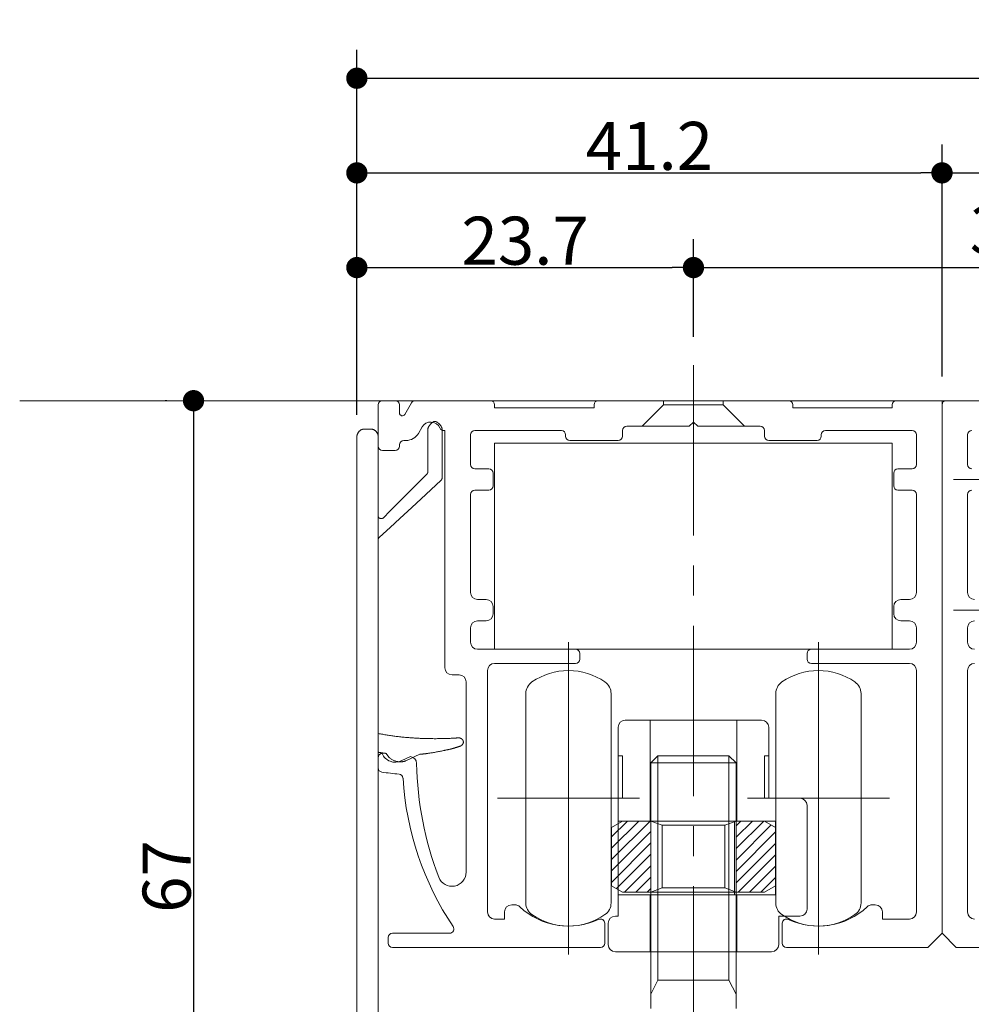
# Model space of a CAD drawing. Units: millimetres. Extents: x -3206 to 5888, y -2284 to 2327.
# Drawn here: x 1469 to 1972, y 397 to 917 of the extents above; entities that cross this region are included whole.
import ezdxf

# ---------------------------------------------------------------- set-up
doc = ezdxf.new("R2010")
doc.units = ezdxf.units.MM
doc.header["$LTSCALE"] = 15
doc.header["$PDMODE"] = 1
doc.header["$PDSIZE"] = -2
doc.linetypes.add('ラインタイプ-4', pattern=[9.172222, 5.997222, -1.058333, 1.058333, -1.058333])
for name, color, linetype, lineweight in [('2寸法-1', 7, 'Continuous', 15), ('2寸法-2', 7, 'Continuous', 15), ('3一般', 7, 'Continuous', 15)]:
    doc.layers.add(name, color=color, linetype=linetype, lineweight=lineweight)
doc.styles.add('MS PGothic', font='txt', dxfattribs={"bigfont": 'MS PGothic'})
doc.dimstyles.new('SANWA-1', dxfattribs={"dimtxt": 25.369683, "dimasz": 11.255127, "dimexe": 15, "dimexo": 15, "dimgap": 1.5, "dimtad": 1, "dimdec": 8, "dimdsep": 46, "dimtxsty": 'MS PGothic', "dimblk": 'DOT', "dimblk1": 'DOT', "dimblk2": 'DOT', "dimcen": 0, "dimazin": 0, "dimtfac": 0.8, "dimtdec": 8, "dimtix": 1, "dimtmove": 0, "dimatfit": 0, "dimldrblk": 'DOT', "dimfxl": 1, "dimfrac": 2, "dimtolj": 1, "dimarcsym": 0})
pattern_1 = [(45, (0, 0), (6, -9e-16), [])]

# ---------------------------------------------------------------- blocks, each defined once
blk = doc.blocks.new('グループ-42')
at = {"layer": '3一般', "color": 7, "linetype": 'ラインタイプ-4', "lineweight": 5}
blk.add_line((1824.88, 734.7), (1824.88, -144), dxfattribs=at)
blk = doc.blocks.new('グループ-46')
at = {"layer": '3一般', "color": 7, "linetype": 'Continuous', "lineweight": 5}
for p, q in [((1719.88, 584.7), (1719.88, 693.45)), ((1719.88, 693.45), (1929.88, 693.45)), ((1929.88, 693.45), (1929.88, 584.7)), ((1982.38, 693.45), (2192.38, 693.45)), ((1982.38, 584.7), (1982.38, 693.45)), ((2192.38, 693.45), (2192.38, 584.7)), ((1929.88, 584.7), (1719.88, 584.7)), ((2192.38, 584.7), (1982.38, 584.7)), ((2021.38, 430.97), (2021.38, 580.97)), ((2153.38, 430.97), (2153.38, 580.97)), ((1998.88, 565.97), (1998.88, 445.97)), ((2043.88, 445.97), (2043.88, 565.97)), ((2130.88, 565.97), (2130.88, 445.97)), ((2175.88, 445.97), (2175.88, 565.97)), ((1991.38, 505.97), (2051.38, 505.97)), ((2123.38, 505.97), (2183.38, 505.97))]:
    blk.add_line(p, q, dxfattribs=at)
for centre, start, end in [((2021.38, 535.97), 53.1301, 126.8699), ((2153.38, 535.97), 53.1301, 126.8699), ((2021.38, 475.97), 233.1301, 306.8699), ((2153.38, 475.97), 233.1301, 306.8699)]:
    blk.add_arc(centre, 37.5, start, end, dxfattribs=at)
blk = doc.blocks.new('グループ-47')
at = {"layer": '3一般', "color": 7, "linetype": 'Continuous', "lineweight": 5}
for p, q in [((1956.13, 713.7), (1956.13, 468.72)), ((1958.38, 715.95), (1980.13, 715.95)), ((1969.63, 697.95), (1969.63, 682.2)), ((1962.13, 674.33), (1989.13, 674.33)), ((1969.63, 666.45), (1969.63, 614.7)), ((1989.13, 605.33), (1962.13, 605.33)), ((1969.63, 595.95), (1969.63, 588.45)), ((1969.63, 573.45), (1969.63, 445.97)), ((1956.13, 434.7), (1956.13, 468.72)), ((1963.63, 427.2), (1956.13, 434.7)), ((2038.25, 427.2), (1963.63, 427.2))]:
    blk.add_line(p, q, dxfattribs=at)
for centre, radius, start, end in [((1958.38, 713.7), 2.25, 90, 180), ((1971.88, 697.95), 2.25, 90, 180), ((1971.88, 682.2), 2.25, 180, 270), ((1971.88, 666.45), 2.25, 90, 180), ((1973.38, 614.7), 3.75, 180, 270), ((1973.38, 595.95), 3.75, 90, 180), ((1973.38, 588.45), 3.75, 180, 270), ((1973.38, 573.45), 3.75, 90, 180), ((1973.38, 445.97), 3.75, 180, 270)]:
    blk.add_arc(centre, radius, start, end, dxfattribs=at)
at = {"layer": '3一般', "color": 7}
blk.add_blockref('グループ-46', (0, 0), dxfattribs=at)
blk = doc.blocks.new('グループ-48')
at = {"layer": '3一般', "color": 7, "linetype": 'Continuous', "lineweight": 5}
for p, q in [((1658.38, 713.7), (1658.38, 691.95)), ((1667.38, 715.95), (1660.63, 715.95)), ((1669.63, 709.47), (1669.63, 713.7)), ((1675.95, 714.83), (1672.43, 708.72)), ((1717.63, 715.95), (1677.9, 715.95)), ((1719.88, 712.2), (1719.88, 713.7)), ((1772.38, 713.7), (1772.38, 712.2)), ((1875.13, 715.95), (1774.63, 715.95)), ((1797.88, 702.45), (1809.13, 713.7)), ((1809.13, 713.7), (1809.13, 715.95)), ((1809.13, 713.7), (1840.63, 713.7)), ((1840.63, 713.7), (1840.63, 715.95)), ((1851.88, 702.45), (1840.63, 713.7)), ((1877.38, 712.2), (1877.38, 713.7)), ((1929.88, 713.7), (1929.88, 712.2)), ((1956.13, 715.95), (1932.13, 715.95)), ((1956.13, 434.7), (1956.13, 715.95)), ((1772.38, 712.2), (1719.88, 712.2)), ((1929.88, 712.2), (1877.38, 712.2)), ((1679.63, 698.7), (1681.58, 702.08)), ((1789.63, 702.45), (1822.63, 702.45)), ((1822.63, 702.45), (1824.88, 704.7)), ((1824.88, 704.7), (1827.13, 702.45)), ((1827.13, 702.45), (1860.13, 702.45)), ((1693, 700.2), (1693.63, 700.2)), ((1693.63, 700.2), (1693.63, 574.95)), ((1707.13, 682.2), (1707.13, 697.95)), ((1709.38, 700.2), (1755.13, 700.2)), ((1757.38, 697.95), (1757.38, 697.2)), ((1787.38, 697.2), (1787.38, 700.2)), ((1862.38, 700.2), (1862.38, 697.2)), ((1892.38, 697.2), (1892.38, 697.95)), ((1894.63, 700.2), (1940.38, 700.2)), ((1942.63, 697.95), (1942.63, 682.2)), ((1669.63, 691.95), (1669.63, 692.7)), ((1671.88, 694.95), (1673.14, 694.95)), ((1759.63, 694.95), (1785.13, 694.95)), ((1864.63, 694.95), (1890.13, 694.95)), ((1660.63, 689.7), (1667.38, 689.7)), ((1716.88, 679.95), (1709.38, 679.95)), ((1719.13, 670.95), (1719.13, 677.7)), ((1930.63, 677.7), (1930.63, 670.95)), ((1940.38, 679.95), (1932.88, 679.95)), ((1707.13, 614.7), (1707.13, 666.45)), ((1709.38, 668.7), (1716.88, 668.7)), ((1932.88, 668.7), (1940.38, 668.7)), ((1942.63, 666.45), (1942.63, 614.7)), ((1715.38, 610.95), (1710.88, 610.95)), ((1938.88, 610.95), (1934.38, 610.95)), ((1719.13, 603.45), (1719.13, 607.2)), ((1930.63, 607.2), (1930.63, 603.45)), ((1710.88, 599.7), (1715.38, 599.7)), ((1934.38, 599.7), (1938.88, 599.7)), ((1707.13, 588.45), (1707.13, 595.95)), ((1942.63, 595.95), (1942.63, 588.45)), ((1762.63, 584.7), (1710.88, 584.7)), ((1764.88, 579.45), (1764.88, 582.45)), ((1884.88, 582.45), (1884.88, 579.45)), ((1938.88, 584.7), (1887.13, 584.7)), ((1719.88, 577.2), (1762.63, 577.2)), ((1887.13, 577.2), (1938.88, 577.2)), ((1716.13, 445.95), (1716.13, 573.45)), ((1942.63, 573.45), (1942.63, 445.95)), ((1697.38, 571.2), (1701.13, 571.2)), ((1704.88, 567.45), (1704.88, 467.02)), ((1658.38, 527.39), (1658.38, 522.02)), ((1675.53, 528.03), (1670.55, 525.7)), ((1730.59, 449.7), (1728.88, 449.7)), ((1920.88, 449.7), (1919.17, 449.7)), ((1725.13, 442.2), (1719.88, 442.2)), ((1725.13, 445.95), (1725.13, 442.2)), ((1924.63, 442.2), (1924.63, 445.95)), ((1938.88, 442.2), (1924.63, 442.2)), ((1778, 429.45), (1778, 439.98)), ((1871.75, 439.98), (1871.75, 429.45)), ((1663.63, 432.45), (1663.63, 429.45)), ((1696.1, 434.7), (1665.88, 434.7)), ((1948.63, 427.2), (1956.13, 434.7)), ((1665.88, 427.2), (1775.75, 427.2)), ((1874, 427.2), (1948.63, 427.2))]:
    blk.add_line(p, q, dxfattribs=at)
for centre, radius, start, end in [((1660.63, 713.7), 2.25, 90, 180), ((1667.38, 713.7), 2.25, 0, 90), ((1677.9, 713.7), 2.25, 90, 150), ((1717.63, 713.7), 2.25, 0, 90), ((1774.63, 713.7), 2.25, 90, 180), ((1875.13, 713.7), 2.25, 0, 90), ((1932.13, 713.7), 2.25, 90, 180), ((1671.13, 709.47), 1.5, 180, 330), ((1686.13, 699.45), 5.25, 23.5782, 150), ((1789.63, 700.2), 2.25, 90, 180), ((1860.13, 700.2), 2.25, 0, 90), ((1673.14, 702.45), 7.5, 270, 330), ((1693, 702.45), 2.25, 203.5782, 270), ((1709.38, 697.95), 2.25, 90, 180), ((1755.13, 697.95), 2.25, 0, 90), ((1759.63, 697.2), 2.25, 180, 270), ((1785.13, 697.2), 2.25, 270, 0), ((1864.63, 697.2), 2.25, 180, 270), ((1890.13, 697.2), 2.25, 270, 0), ((1894.63, 697.95), 2.25, 90, 180), ((1940.38, 697.95), 2.25, 0, 90), ((1660.63, 691.95), 2.25, 180, 270), ((1667.38, 691.95), 2.25, 270, 0), ((1671.88, 692.7), 2.25, 90, 180), ((1709.38, 682.2), 2.25, 180, 270), ((1940.38, 682.2), 2.25, 270, 0), ((1716.88, 677.7), 2.25, 0, 90), ((1932.88, 677.7), 2.25, 90, 180), ((1716.88, 670.95), 2.25, 270, 0), ((1932.88, 670.95), 2.25, 180, 270), ((1709.38, 666.45), 2.25, 90, 180), ((1940.38, 666.45), 2.25, 0, 90), ((1710.88, 614.7), 3.75, 180, 270), ((1938.88, 614.7), 3.75, 270, 0), ((1715.38, 607.2), 3.75, 0, 90), ((1934.38, 607.2), 3.75, 90, 180), ((1715.38, 603.45), 3.75, 270, 0), ((1934.38, 603.45), 3.75, 180, 270), ((1710.88, 595.95), 3.75, 90, 180), ((1938.88, 595.95), 3.75, 0, 90), ((1710.88, 588.45), 3.75, 180, 270), ((1938.88, 588.45), 3.75, 270, 0), ((1762.63, 582.45), 2.25, 0, 90), ((1887.13, 582.45), 2.25, 90, 180), ((1719.88, 573.45), 3.75, 90, 180), ((1762.63, 579.45), 2.25, 270, 0), ((1887.13, 579.45), 2.25, 180, 270), ((1938.88, 573.45), 3.75, 0, 90), ((1697.38, 574.95), 3.75, 180, 270), ((1701.13, 567.45), 3.75, 0, 90), ((1660.63, 527.39), 2.25, 94.5776, 180), ((1667.38, 532.5), 7.5, 202.4905, 295), ((1674.92, 524.33), 3.75, 1.239, 80.5954), ((1660.63, 522.02), 2.25, 180, 261.8214), ((1858.63, 528.3), 180, 181.239, 200.8074), ((1686.13, 699.45), 181.5, 261.8214, 264.7279), ((1669.24, 516.48), 2.25, 3.5648, 84.7279), ((1830.1, 526.5), 158.91, 183.5648, 213.7541), ((1697.38, 467.02), 7.5, 200.8074, 0), ((1728.88, 445.95), 3.75, 90, 180), ((1730.59, 445.95), 3.75, 46.6815, 90), ((1758.88, 475.95), 37.48, 226.6815, 295.1315), ((1890.88, 475.95), 37.48, 244.8685, 313.3185), ((1919.17, 445.95), 3.75, 90, 133.3185), ((1920.88, 445.95), 3.75, 0, 90), ((1719.88, 445.95), 3.75, 180, 270), ((1775.75, 439.98), 2.25, 0, 115.1315), ((1874, 439.98), 2.25, 64.8685, 180), ((1938.88, 445.95), 3.75, 270, 0), ((1696.1, 436.95), 2.25, 270, 33.7541), ((1665.88, 432.45), 2.25, 90, 180), ((1665.88, 429.45), 2.25, 180, 270), ((1775.75, 429.45), 2.25, 270, 0), ((1874, 429.45), 2.25, 180, 270)]:
    blk.add_arc(centre, radius, start, end, dxfattribs=at)
blk = doc.blocks.new('グループ-49')
at = {"layer": '3一般', "color": 7, "linetype": 'Continuous', "lineweight": 5}
for p, q in [((1647.13, 693.43), (1647.13, 697.18)), ((1650.88, 700.93), (1654.63, 700.93)), ((1658.38, 697.18), (1658.38, 693.43)), ((1684.63, 678.3), (1684.63, 700.93)), ((1692.13, 700.93), (1692.13, 675.05)), ((1647.13, 693.43), (1647.13, 220.93)), ((1658.38, 220.93), (1658.38, 693.43)), ((1647.13, 217.18), (1647.13, 220.93)), ((1658.38, 220.93), (1658.38, 217.18)), ((1654.63, 213.43), (1650.88, 213.43))]:
    blk.add_line(p, q, dxfattribs=at)
at = {"layer": '3一般', "color": 7, "linetype": 'Continuous', "lineweight": 5, "flags": 128}
for points in [[(1660.94, 653.99), (1664.71, 657.76), (1669.98, 663.03), (1676.56, 669.61), (1684.19, 677.24)], [(1691.64, 673.95), (1683.51, 666.45), (1676.12, 659.63), (1669.75, 653.75), (1664.63, 649.03), (1660.95, 645.64), (1658.86, 643.71)], [(1680.38, 529.21), (1677.72, 527.97), (1675.19, 526.79), (1672.8, 525.67)]]:
    blk.add_lwpolyline(points, dxfattribs=at)
at = {"layer": '3一般', "color": 7, "linetype": 'Continuous', "lineweight": 5}
for points in [[(1684.63, 700.93), (1684.76, 702.39), (1688.36, 705.82), (1692.08, 702.4), (1692.13, 700.93)], [(1647.13, 697.18), (1647.33, 698.64), (1649.41, 700.92), (1650.88, 700.93)], [(1654.63, 700.93), (1656.1, 700.92), (1658.28, 698.65), (1658.38, 697.18)], [(1684.19, 677.24), (1684.38, 677.46), (1684.61, 678.01), (1684.63, 678.3)], [(1691.64, 673.95), (1691.85, 674.18), (1692.11, 674.74), (1692.13, 675.05)], [(1658.38, 655.05), (1658.38, 654.15), (1660.17, 653.52), (1660.94, 653.99)], [(1658.86, 643.71), (1658.65, 643.47), (1658.41, 642.92), (1658.38, 642.61)], [(1658.38, 540.2), (1667.89, 538.38), (1687.27, 537.21), (1696.95, 537.65)], [(1696.95, 537.65), (1697.95, 537.71), (1699.95, 537.84), (1700.95, 537.91)], [(1700.95, 537.91), (1701.88, 537.85), (1703.37, 536.59), (1703.38, 535.67)], [(1703.38, 535.67), (1703.38, 534.97), (1702.46, 533.86), (1701.84, 533.54)], [(1696.95, 532.05), (1692.85, 531.12), (1684.57, 529.56), (1680.38, 529.21)], [(1701.84, 533.54), (1700.63, 533.14), (1698.18, 532.39), (1696.95, 532.05)], [(1662.68, 529.65), (1661.6, 529.81), (1659.44, 530.08), (1658.38, 530.29)], [(1672.8, 525.67), (1669.92, 524.72), (1664.07, 526.95), (1662.68, 529.65)], [(1650.88, 213.43), (1649.41, 213.43), (1647.33, 215.72), (1647.13, 217.18)], [(1658.38, 217.18), (1658.28, 215.71), (1656.1, 213.43), (1654.63, 213.43)]]:
    blk.add_open_spline(points, degree=2, dxfattribs=at)
blk = doc.blocks.new('グループ-52')
at = {"layer": '3一般', "color": 7, "linetype": 'Continuous', "lineweight": 5}
for p, q in [((1788.88, 547.22), (1802, 547.22)), ((1802, 547.22), (1847.75, 547.22)), ((1802, 493.97), (1802, 547.22)), ((1847.75, 547.22), (1847.75, 493.97)), ((1847.75, 547.22), (1860.88, 547.22)), ((2051.38, 547.22), (2064.5, 547.22)), ((2064.5, 493.97), (2064.5, 547.22)), ((2064.5, 547.22), (2110.25, 547.22)), ((2110.25, 547.22), (2123.38, 547.22)), ((2110.25, 547.22), (2110.25, 493.97)), ((2313.88, 547.22), (2327, 547.22)), ((2327, 547.22), (2372.75, 547.22)), ((2327, 493.97), (2327, 547.22)), ((2372.75, 547.22), (2372.75, 493.97)), ((2372.75, 547.22), (2385.88, 547.22)), ((1785.13, 543.47), (1785.13, 528.47)), ((1864.63, 528.47), (1864.63, 543.47)), ((2047.63, 543.47), (2047.63, 528.47)), ((2127.13, 528.47), (2127.13, 543.47)), ((2310.13, 543.47), (2310.13, 528.47)), ((2389.63, 528.47), (2389.63, 543.47)), ((1785.13, 528.47), (1787.38, 528.47)), ((1785.13, 528.47), (1785.13, 505.97)), ((1787.38, 528.47), (1787.38, 505.97)), ((1864.63, 528.47), (1862.38, 528.47)), ((1862.38, 528.47), (1862.38, 505.97)), ((1864.63, 505.97), (1864.63, 528.47)), ((2047.63, 528.47), (2047.63, 505.97)), ((2047.63, 528.47), (2049.88, 528.47)), ((2049.88, 528.47), (2049.88, 505.97)), ((2124.88, 528.47), (2124.88, 505.97)), ((2127.13, 528.47), (2124.88, 528.47)), ((2127.13, 505.97), (2127.13, 528.47)), ((2310.13, 528.47), (2312.38, 528.47)), ((2310.13, 528.47), (2310.13, 505.97)), ((2312.38, 528.47), (2312.38, 505.97)), ((2389.63, 528.47), (2387.38, 528.47)), ((2387.38, 528.47), (2387.38, 505.97)), ((2389.63, 505.97), (2389.63, 528.47)), ((1787.38, 505.97), (1785.13, 505.97)), ((1785.13, 505.97), (1785.13, 493.97)), ((1862.38, 505.97), (1864.63, 505.97)), ((1864.63, 505.97), (1881.13, 505.97)), ((2047.63, 505.97), (2047.63, 493.97)), ((2049.88, 505.97), (2047.63, 505.97)), ((2124.88, 505.97), (2127.13, 505.97)), ((2127.13, 505.97), (2143.63, 505.97)), ((2312.38, 505.97), (2310.13, 505.97)), ((2310.13, 505.97), (2310.13, 493.97)), ((2387.38, 505.97), (2389.63, 505.97)), ((2389.63, 505.97), (2406.13, 505.97)), ((1884.88, 502.22), (1884.88, 447.47)), ((2147.38, 502.22), (2147.38, 447.47)), ((2409.88, 502.22), (2409.88, 447.47)), ((1785.13, 493.97), (1785.13, 454.97)), ((1785.13, 493.97), (1802, 493.97)), ((1802, 493.97), (1846.53, 493.97)), ((1846.53, 493.97), (1846.53, 454.97)), ((1846.53, 493.97), (1847.75, 493.97)), ((1847.75, 493.97), (1864.63, 493.97)), ((1864.63, 493.97), (1868.18, 493.97)), ((1868.18, 493.97), (1868.18, 454.97)), ((2047.63, 493.97), (2064.5, 493.97)), ((2047.63, 493.97), (2047.63, 454.97)), ((2064.5, 493.97), (2109.03, 493.97)), ((2109.03, 493.97), (2110.25, 493.97)), ((2109.03, 493.97), (2109.03, 454.97)), ((2110.25, 493.97), (2127.13, 493.97)), ((2127.13, 493.97), (2130.68, 493.97)), ((2130.68, 493.97), (2130.68, 454.97)), ((2310.13, 493.97), (2310.13, 454.97)), ((2310.13, 493.97), (2327, 493.97)), ((2327, 493.97), (2371.53, 493.97)), ((2371.53, 493.97), (2371.53, 454.97)), ((2371.53, 493.97), (2372.75, 493.97)), ((2372.75, 493.97), (2389.63, 493.97)), ((2389.63, 493.97), (2393.18, 493.97)), ((2393.18, 493.97), (2393.18, 454.97)), ((1785.13, 454.97), (1785.13, 443.72)), ((1802, 454.97), (1785.13, 454.97)), ((1802, 454.97), (1802, 424.97)), ((1846.53, 454.97), (1802, 454.97)), ((1847.75, 454.97), (1846.53, 454.97)), ((1847.75, 454.97), (1847.75, 424.97)), ((1864.63, 454.97), (1847.75, 454.97)), ((1868.18, 454.97), (1864.63, 454.97)), ((2064.5, 454.97), (2047.63, 454.97)), ((2047.63, 454.97), (2047.63, 443.72)), ((2109.03, 454.97), (2064.5, 454.97)), ((2064.5, 454.97), (2064.5, 424.97)), ((2110.25, 454.97), (2109.03, 454.97)), ((2127.13, 454.97), (2110.25, 454.97)), ((2110.25, 454.97), (2110.25, 424.97)), ((2130.68, 454.97), (2127.13, 454.97)), ((2310.13, 454.97), (2310.13, 443.72)), ((2327, 454.97), (2310.13, 454.97)), ((2327, 454.97), (2327, 424.97)), ((2371.53, 454.97), (2327, 454.97)), ((2372.75, 454.97), (2371.53, 454.97)), ((2372.75, 454.97), (2372.75, 424.97)), ((2389.63, 454.97), (2372.75, 454.97)), ((2393.18, 454.97), (2389.63, 454.97)), ((1785.13, 443.72), (1783.63, 443.72)), ((1881.13, 443.72), (1869.88, 443.72)), ((1869.88, 443.72), (1869.88, 428.72)), ((2047.63, 443.72), (2046.13, 443.72)), ((2132.38, 443.72), (2132.38, 428.72)), ((2143.63, 443.72), (2132.38, 443.72)), ((2310.13, 443.72), (2308.63, 443.72)), ((2406.13, 443.72), (2394.88, 443.72)), ((2394.88, 443.72), (2394.88, 428.72)), ((1779.88, 428.72), (1779.88, 439.97)), ((2042.38, 428.72), (2042.38, 439.97)), ((2304.88, 428.72), (2304.88, 439.97)), ((1802, 424.97), (1783.63, 424.97)), ((1847.75, 424.97), (1802, 424.97)), ((1866.13, 424.97), (1847.75, 424.97)), ((2064.5, 424.97), (2046.13, 424.97)), ((2110.25, 424.97), (2064.5, 424.97)), ((2128.63, 424.97), (2110.25, 424.97)), ((2327, 424.97), (2308.63, 424.97)), ((2372.75, 424.97), (2327, 424.97)), ((2391.13, 424.97), (2372.75, 424.97))]:
    blk.add_line(p, q, dxfattribs=at)
for centre, start, end in [((1788.88, 543.47), 90, 180), ((1860.88, 543.47), 0, 90), ((2051.38, 543.47), 90, 180), ((2123.38, 543.47), 0, 90), ((2313.88, 543.47), 90, 180), ((2385.88, 543.47), 0, 90), ((1881.13, 502.22), 0, 90), ((2143.63, 502.22), 0, 90), ((2406.13, 502.22), 0, 90), ((1881.13, 447.47), 270, 0), ((2143.63, 447.47), 270, 0), ((2406.13, 447.47), 270, 0), ((1783.63, 439.97), 90, 180), ((2046.13, 439.97), 90, 180), ((2308.63, 439.97), 90, 180), ((1783.63, 428.72), 180, 270), ((1866.13, 428.72), 270, 0), ((2046.13, 428.72), 180, 270), ((2128.63, 428.72), 270, 0), ((2308.63, 428.72), 180, 270), ((2391.13, 428.72), 270, 0)]:
    blk.add_arc(centre, 3.75, start, end, dxfattribs=at)
blk = doc.blocks.new('グループ-53')
at = {"layer": '3一般', "linetype": 'Continuous', "lineweight": 5}
h = blk.add_hatch(dxfattribs=at)
h.set_pattern_fill('斜線5', style=0, pattern_type=2)
h.set_pattern_definition(pattern_1)
h.paths.add_polyline_path([(1802.38, 456.47), (1794.88, 456.47), (1787.38, 456.47), (1781.58, 459.82), (1781.58, 490.62), (1787.38, 493.97), (1802.38, 493.97)])
h = blk.add_hatch(dxfattribs=at)
h.set_pattern_fill('斜線5', style=0, pattern_type=2)
h.set_pattern_definition(pattern_1)
h.paths.add_polyline_path([(1868.18, 490.62), (1868.18, 459.82), (1862.38, 456.47), (1854.88, 456.47), (1847.38, 456.47), (1847.38, 493.97), (1862.38, 493.97)])
h = blk.add_hatch(dxfattribs=at)
h.set_pattern_fill('斜線5', style=0, pattern_type=2)
h.set_pattern_definition(pattern_1)
h.paths.add_polyline_path([(2064.88, 456.47), (2057.38, 456.47), (2049.88, 456.47), (2044.08, 459.82), (2044.08, 490.62), (2049.88, 493.97), (2064.88, 493.97)])
h = blk.add_hatch(dxfattribs=at)
h.set_pattern_fill('斜線5', style=0, pattern_type=2)
h.set_pattern_definition(pattern_1)
h.paths.add_polyline_path([(2130.68, 490.62), (2130.68, 459.82), (2124.88, 456.47), (2117.38, 456.47), (2109.88, 456.47), (2109.88, 493.97), (2124.88, 493.97)])
h = blk.add_hatch(dxfattribs=at)
h.set_pattern_fill('斜線5', style=0, pattern_type=2)
h.set_pattern_definition(pattern_1)
h.paths.add_polyline_path([(2327.38, 456.47), (2319.88, 456.47), (2312.38, 456.47), (2306.58, 459.82), (2306.58, 490.62), (2312.38, 493.97), (2327.38, 493.97)])
h = blk.add_hatch(dxfattribs=at)
h.set_pattern_fill('斜線5', style=0, pattern_type=2)
h.set_pattern_definition(pattern_1)
h.paths.add_polyline_path([(2393.18, 490.62), (2393.18, 459.82), (2387.38, 456.47), (2379.88, 456.47), (2372.38, 456.47), (2372.38, 493.97), (2387.38, 493.97)])
at = {"layer": '3一般', "color": 7, "linetype": 'Continuous', "lineweight": 5}
for p, q in [((1781.58, 490.62), (1787.38, 493.97)), ((1781.58, 459.82), (1781.58, 490.62)), ((1787.38, 493.97), (1802.38, 493.97)), ((1802.38, 493.97), (1802.38, 456.47)), ((1802.38, 493.97), (1847.38, 493.97)), ((1802.38, 493.97), (1808.38, 491.8)), ((1808.38, 491.8), (1808.38, 458.63)), ((1808.38, 491.8), (1841.38, 491.8)), ((1841.38, 491.8), (1847.38, 493.97)), ((1841.38, 491.8), (1841.38, 458.63)), ((1847.38, 493.97), (1847.38, 456.47)), ((1847.38, 493.97), (1862.38, 493.97)), ((1868.18, 490.62), (1862.38, 493.97)), ((1868.18, 490.62), (1868.18, 459.82)), ((2044.08, 490.62), (2049.88, 493.97)), ((2044.08, 459.82), (2044.08, 490.62)), ((2049.88, 493.97), (2064.88, 493.97)), ((2064.88, 493.97), (2070.88, 491.8)), ((2064.88, 493.97), (2109.88, 493.97)), ((2064.88, 493.97), (2064.88, 456.47)), ((2070.88, 491.8), (2103.88, 491.8)), ((2070.88, 491.8), (2070.88, 458.63)), ((2103.88, 491.8), (2109.88, 493.97)), ((2103.88, 491.8), (2103.88, 458.63)), ((2109.88, 493.97), (2124.88, 493.97)), ((2109.88, 493.97), (2109.88, 456.47)), ((2130.68, 490.62), (2124.88, 493.97)), ((2130.68, 490.62), (2130.68, 459.82)), ((2306.58, 490.62), (2312.38, 493.97)), ((2306.58, 459.82), (2306.58, 490.62)), ((2312.38, 493.97), (2327.38, 493.97)), ((2327.38, 493.97), (2327.38, 456.47)), ((2327.38, 493.97), (2372.38, 493.97)), ((2327.38, 493.97), (2333.38, 491.8)), ((2333.38, 491.8), (2333.38, 458.63)), ((2333.38, 491.8), (2366.38, 491.8)), ((2366.38, 491.8), (2372.38, 493.97)), ((2366.38, 491.8), (2366.38, 458.63)), ((2372.38, 493.97), (2372.38, 456.47)), ((2372.38, 493.97), (2387.38, 493.97)), ((2393.18, 490.62), (2387.38, 493.97)), ((2393.18, 490.62), (2393.18, 459.82)), ((1781.58, 459.82), (1787.38, 456.47)), ((1802.38, 456.47), (1808.38, 458.63)), ((1841.38, 458.63), (1808.38, 458.63)), ((1847.38, 456.47), (1841.38, 458.63)), ((1862.38, 456.47), (1868.18, 459.82)), ((2044.08, 459.82), (2049.88, 456.47)), ((2064.88, 456.47), (2070.88, 458.63)), ((2103.88, 458.63), (2070.88, 458.63)), ((2109.88, 456.47), (2103.88, 458.63)), ((2124.88, 456.47), (2130.68, 459.82)), ((2306.58, 459.82), (2312.38, 456.47)), ((2327.38, 456.47), (2333.38, 458.63)), ((2366.38, 458.63), (2333.38, 458.63)), ((2372.38, 456.47), (2366.38, 458.63)), ((2387.38, 456.47), (2393.18, 459.82)), ((1794.88, 456.47), (1787.38, 456.47)), ((1802.38, 456.47), (1794.88, 456.47)), ((1847.38, 456.47), (1802.38, 456.47)), ((1854.88, 456.47), (1847.38, 456.47)), ((1862.38, 456.47), (1854.88, 456.47)), ((2057.38, 456.47), (2049.88, 456.47)), ((2064.88, 456.47), (2057.38, 456.47)), ((2109.88, 456.47), (2064.88, 456.47)), ((2117.38, 456.47), (2109.88, 456.47)), ((2124.88, 456.47), (2117.38, 456.47)), ((2319.88, 456.47), (2312.38, 456.47)), ((2327.38, 456.47), (2319.88, 456.47)), ((2372.38, 456.47), (2327.38, 456.47)), ((2379.88, 456.47), (2372.38, 456.47)), ((2387.38, 456.47), (2379.88, 456.47))]:
    blk.add_line(p, q, dxfattribs=at)
at = {"layer": '3一般', "color": 7, "linetype": 'Continuous', "lineweight": 5, "flags": 128}
for points in [[(1802.38, 456.47), (1794.88, 456.47), (1787.38, 456.47), (1781.58, 459.82), (1781.58, 490.62), (1787.38, 493.97), (1802.38, 493.97)], [(1868.18, 490.62), (1868.18, 459.82), (1862.38, 456.47), (1854.88, 456.47), (1847.38, 456.47), (1847.38, 493.97), (1862.38, 493.97)], [(2064.88, 456.47), (2057.38, 456.47), (2049.88, 456.47), (2044.08, 459.82), (2044.08, 490.62), (2049.88, 493.97), (2064.88, 493.97)], [(2130.68, 490.62), (2130.68, 459.82), (2124.88, 456.47), (2117.38, 456.47), (2109.88, 456.47), (2109.88, 493.97), (2124.88, 493.97)], [(2327.38, 456.47), (2319.88, 456.47), (2312.38, 456.47), (2306.58, 459.82), (2306.58, 490.62), (2312.38, 493.97), (2327.38, 493.97)], [(2393.18, 490.62), (2393.18, 459.82), (2387.38, 456.47), (2379.88, 456.47), (2372.38, 456.47), (2372.38, 493.97), (2387.38, 493.97)]]:
    blk.add_lwpolyline(points, close=True, dxfattribs=at)
blk = doc.blocks.new('グループ-54')
at = {"layer": '3一般', "color": 7, "linetype": 'Continuous', "lineweight": 5}
for p, q in [((1758.88, 588.47), (1758.88, 423.47)), ((1890.88, 588.47), (1890.88, 423.47)), ((2021.38, 588.47), (2021.38, 423.47)), ((2153.38, 588.47), (2153.38, 423.47)), ((2283.88, 588.47), (2283.88, 423.47)), ((2415.88, 588.47), (2415.88, 423.47)), ((1736.38, 561.26), (1736.38, 505.97)), ((1781.38, 561.26), (1781.38, 505.97)), ((1868.38, 561.26), (1868.38, 505.97)), ((1913.38, 561.26), (1913.38, 505.97)), ((1998.88, 561.26), (1998.88, 505.97)), ((2043.88, 561.26), (2043.88, 505.97)), ((2130.88, 561.26), (2130.88, 505.97)), ((2175.88, 561.26), (2175.88, 505.97)), ((2261.38, 561.26), (2261.38, 505.97)), ((2306.38, 561.26), (2306.38, 505.97)), ((2393.38, 561.26), (2393.38, 505.97)), ((2438.38, 561.26), (2438.38, 505.97)), ((1721.38, 505.97), (1796.38, 505.97)), ((1736.38, 505.97), (1736.38, 450.68)), ((1781.38, 505.97), (1781.38, 450.68)), ((1853.38, 505.97), (1928.38, 505.97)), ((1868.38, 505.97), (1868.38, 450.68)), ((1913.38, 505.97), (1913.38, 450.68)), ((1983.88, 505.97), (2058.88, 505.97)), ((1998.88, 505.97), (1998.88, 450.68)), ((2043.88, 505.97), (2043.88, 450.68)), ((2115.88, 505.97), (2190.88, 505.97)), ((2130.88, 505.97), (2130.88, 450.68)), ((2175.88, 505.97), (2175.88, 450.68)), ((2246.38, 505.97), (2321.38, 505.97)), ((2261.38, 505.97), (2261.38, 450.68)), ((2306.38, 505.97), (2306.38, 450.68)), ((2378.38, 505.97), (2453.38, 505.97)), ((2393.38, 505.97), (2393.38, 450.68)), ((2438.38, 505.97), (2438.38, 450.68))]:
    blk.add_line(p, q, dxfattribs=at)
for centre, radius, start, end in [((1758.88, 539.72), 33.75, 90, 124.8499), ((1758.88, 539.72), 33.75, 55.1501, 90), ((1890.88, 539.72), 33.75, 90, 124.8499), ((1890.88, 539.72), 33.75, 55.1501, 90), ((2021.38, 539.72), 33.75, 90, 124.8499), ((2021.38, 539.72), 33.75, 55.1501, 90), ((2153.38, 539.72), 33.75, 90, 124.8499), ((2153.38, 539.72), 33.75, 55.1501, 90), ((2283.88, 539.72), 33.75, 90, 124.8499), ((2283.88, 539.72), 33.75, 55.1501, 90), ((2415.88, 539.72), 33.75, 90, 124.8499), ((2415.88, 539.72), 33.75, 55.1501, 90), ((1743.88, 561.26), 7.5, 124.8499, 180), ((1773.88, 561.26), 7.5, 0, 55.1501), ((1875.88, 561.26), 7.5, 124.8499, 180), ((1905.88, 561.26), 7.5, 0, 55.1501), ((2006.38, 561.26), 7.5, 124.8499, 180), ((2036.38, 561.26), 7.5, 0, 55.1501), ((2138.38, 561.26), 7.5, 124.8499, 180), ((2168.38, 561.26), 7.5, 0, 55.1501), ((2268.88, 561.26), 7.5, 124.8499, 180), ((2298.88, 561.26), 7.5, 0, 55.1501), ((2400.88, 561.26), 7.5, 124.8499, 180), ((2430.88, 561.26), 7.5, 0, 55.1501), ((1743.88, 450.68), 7.5, 180, 235.1501), ((1773.88, 450.68), 7.5, 304.8499, 0), ((1875.88, 450.68), 7.5, 180, 235.1501), ((1905.88, 450.68), 7.5, 304.8499, 0), ((2006.38, 450.68), 7.5, 180, 235.1501), ((2036.38, 450.68), 7.5, 304.8499, 0), ((2138.38, 450.68), 7.5, 180, 235.1501), ((2168.38, 450.68), 7.5, 304.8499, 0), ((2268.88, 450.68), 7.5, 180, 235.1501), ((2298.88, 450.68), 7.5, 304.8499, 0), ((2400.88, 450.68), 7.5, 180, 235.1501), ((2430.88, 450.68), 7.5, 304.8499, 0), ((1758.88, 472.22), 33.75, 235.1501, 270), ((1758.88, 472.22), 33.75, 270, 304.8499), ((1890.88, 472.22), 33.75, 235.1501, 270), ((1890.88, 472.22), 33.75, 270, 304.8499), ((2021.38, 472.22), 33.75, 235.1501, 270), ((2021.38, 472.22), 33.75, 270, 304.8499), ((2153.38, 472.22), 33.75, 235.1501, 270), ((2153.38, 472.22), 33.75, 270, 304.8499), ((2283.88, 472.22), 33.75, 235.1501, 270), ((2283.88, 472.22), 33.75, 270, 304.8499), ((2415.88, 472.22), 33.75, 235.1501, 270), ((2415.88, 472.22), 33.75, 270, 304.8499)]:
    blk.add_arc(centre, radius, start, end, dxfattribs=at)
blk = doc.blocks.new('グループ-55')
at = {"layer": '3一般', "color": 7}
for name in ['グループ-54', 'グループ-52', 'グループ-53']:
    blk.add_blockref(name, (0, 0), dxfattribs=at)
blk = doc.blocks.new('グループ-56')
at = {"layer": '3一般', "color": 7, "linetype": 'Continuous', "lineweight": 5}
blk.add_line((1993.63, 715.95), (1469.08, 715.95), dxfattribs=at)
blk = doc.blocks.new('グループ-57')
at = {"layer": '3一般', "color": 7, "linetype": 'Continuous', "lineweight": 5}
for p, q in [((1802.38, 524.72), (1806.13, 528.47)), ((1806.13, 409.95), (1806.13, 528.47)), ((1806.13, 528.47), (1843.63, 528.47)), ((1843.63, 528.47), (1843.63, 409.95)), ((1843.63, 528.47), (1847.38, 524.72)), ((1802.38, 402.45), (1802.38, 524.72)), ((1802.38, 524.72), (1847.38, 524.72)), ((1847.38, 524.72), (1847.38, 402.45)), ((1802.38, 402.45), (1806.13, 409.95)), ((1843.63, 409.95), (1806.13, 409.95)), ((1847.38, 402.45), (1843.63, 409.95)), ((1802.38, 394.95), (1802.38, 402.45)), ((1847.38, 402.45), (1847.38, 394.95))]:
    blk.add_line(p, q, dxfattribs=at)
blk = doc.blocks.new('グループ-58')
at = {"layer": '3一般', "color": 7}
for name in ['グループ-42', 'グループ-56', 'グループ-48', 'グループ-47', 'グループ-49', 'グループ-55', 'グループ-57']:
    blk.add_blockref(name, (0, 0), dxfattribs=at)
blk = doc.blocks.new('_Dot')
at = {"color": 0, "linetype": 'ByBlock', "lineweight": -2}
blk.add_line((-0.5, 0), (-1, 0), dxfattribs=at)
at = {"color": 0, "linetype": 'ByBlock', "const_width": 0.5}
blk.add_lwpolyline([(-0.25, 0, 1), (0.25, 0, 1)], format="xyb", close=True, dxfattribs=at)
blk = doc.blocks.new('*D68')
at = {"layer": '2寸法-1', "color": 0, "lineweight": -2}
for p, q in [((1546.85, 715.95), (1545.88, 715.95)), ((1560.88, 704.7), (1560.88, 224.68)), ((1639.63, 213.43), (1545.88, 213.43))]:
    blk.add_line(p, q, dxfattribs=at)
at = {"layer": 'Defpoints', "color": 0}
for p in [(1561.85, 715.95), (1560.88, 213.43), (1654.63, 213.43)]:
    blk.add_point(p, dxfattribs=at)
at = {"layer": '2寸法-1', "color": 0, "lineweight": -2, "xscale": 11.255126953125, "yscale": 11.255126953125, "zscale": 11.255126953125}
for p, rotation in [((1560.88, 715.95), 90), ((1560.88, 213.43), 270)]:
    blk.add_blockref('_Dot', p, dxfattribs=dict(at, rotation=rotation))
at = {"layer": '2寸法-1', "color": 0, "insert": (1546.69, 464.69), "char_height": 25.37, "attachment_point": 5, "rotation": 90, "style": 'MS PGothic'}
blk.add_mtext('\\A1;67', dxfattribs=at)
blk = doc.blocks.new('*D72')
at = {"layer": '2寸法-1', "color": 0, "lineweight": -2}
for p, q in [((1956.13, 730.95), (1956.13, 851.26)), ((2218.63, 728.7), (2218.63, 851.26)), ((1967.38, 836.26), (2207.37, 836.26))]:
    blk.add_line(p, q, dxfattribs=at)
at = {"layer": 'Defpoints', "color": 0}
for p in [(2218.63, 836.26), (1956.13, 715.95), (2218.63, 713.7)]:
    blk.add_point(p, dxfattribs=at)
at = {"layer": '2寸法-1', "color": 0, "lineweight": -2, "xscale": 11.255126953125, "yscale": 11.255126953125, "zscale": 11.255126953125, "rotation": 180}
blk.add_blockref('_Dot', (1956.13, 836.26), dxfattribs=at)
at = {"layer": '2寸法-1', "color": 0, "lineweight": -2, "xscale": 11.255126953125, "yscale": 11.255126953125, "zscale": 11.255126953125}
blk.add_blockref('_Dot', (2218.63, 836.26), dxfattribs=at)
at = {"layer": '2寸法-1', "color": 0, "insert": (2087.38, 850.45), "char_height": 25.37, "attachment_point": 5, "style": 'MS PGothic'}
blk.add_mtext('\\A1;35', dxfattribs=at)
blk = doc.blocks.new('*D74')
at = {"layer": '2寸法-2', "color": 0, "lineweight": -2}
for p, q in [((1824.88, 749.7), (1824.88, 801.26)), ((2087.38, 749.7), (2087.38, 801.26)), ((1836.13, 786.26), (2076.12, 786.26))]:
    blk.add_line(p, q, dxfattribs=at)
at = {"layer": 'Defpoints', "color": 0}
for p in [(2087.38, 786.26), (1824.88, 734.7), (2087.38, 734.7)]:
    blk.add_point(p, dxfattribs=at)
at = {"layer": '2寸法-2', "color": 0, "lineweight": -2, "xscale": 11.255126953125, "yscale": 11.255126953125, "zscale": 11.255126953125, "rotation": 180}
blk.add_blockref('_Dot', (1824.88, 786.26), dxfattribs=at)
at = {"layer": '2寸法-2', "color": 0, "lineweight": -2, "xscale": 11.255126953125, "yscale": 11.255126953125, "zscale": 11.255126953125}
blk.add_blockref('_Dot', (2087.38, 786.26), dxfattribs=at)
at = {"layer": '2寸法-2', "color": 0, "insert": (1990, 806.1), "char_height": 25.37, "attachment_point": 5, "style": 'MS PGothic'}
blk.add_mtext('\\A1;35', dxfattribs=at)
blk = doc.blocks.new('*D75')
at = {"layer": '2寸法-1', "color": 0, "lineweight": -2}
for p, q in [((1647.13, 801.26), (1647.13, 851.26)), ((1956.13, 728.7), (1956.13, 851.26)), ((1658.38, 836.26), (1944.87, 836.26))]:
    blk.add_line(p, q, dxfattribs=at)
at = {"layer": 'Defpoints', "color": 0}
for p in [(1956.13, 836.26), (1647.13, 786.26), (1956.13, 713.7)]:
    blk.add_point(p, dxfattribs=at)
at = {"layer": '2寸法-1', "color": 0, "lineweight": -2, "xscale": 11.255126953125, "yscale": 11.255126953125, "zscale": 11.255126953125, "rotation": 180}
blk.add_blockref('_Dot', (1647.13, 836.26), dxfattribs=at)
at = {"layer": '2寸法-1', "color": 0, "lineweight": -2, "xscale": 11.255126953125, "yscale": 11.255126953125, "zscale": 11.255126953125}
blk.add_blockref('_Dot', (1956.13, 836.26), dxfattribs=at)
at = {"layer": '2寸法-1', "color": 0, "insert": (1801.63, 850.52), "char_height": 25.37, "attachment_point": 5, "style": 'MS PGothic'}
blk.add_mtext('\\A1;41.2', dxfattribs=at)
blk = doc.blocks.new('*D76')
at = {"layer": '2寸法-1', "color": 0, "lineweight": -2}
for p, q in [((1647.13, 708.43), (1647.13, 801.26)), ((1824.88, 749.7), (1824.88, 801.26)), ((1658.38, 786.26), (1813.62, 786.26))]:
    blk.add_line(p, q, dxfattribs=at)
at = {"layer": 'Defpoints', "color": 0}
for p in [(1824.88, 786.26), (1824.88, 734.7), (1647.13, 693.43)]:
    blk.add_point(p, dxfattribs=at)
at = {"layer": '2寸法-1', "color": 0, "lineweight": -2, "xscale": 11.255126953125, "yscale": 11.255126953125, "zscale": 11.255126953125, "rotation": 180}
blk.add_blockref('_Dot', (1647.13, 786.26), dxfattribs=at)
at = {"layer": '2寸法-1', "color": 0, "lineweight": -2, "xscale": 11.255126953125, "yscale": 11.255126953125, "zscale": 11.255126953125}
blk.add_blockref('_Dot', (1824.88, 786.26), dxfattribs=at)
at = {"layer": '2寸法-1', "color": 0, "insert": (1736, 800.45), "char_height": 25.37, "attachment_point": 5, "style": 'MS PGothic'}
blk.add_mtext('\\A1;23.7', dxfattribs=at)
blk = doc.blocks.new('*D77')
at = {"layer": '2寸法-1', "color": 0, "lineweight": -2}
for p, q in [((1647.13, 851.26), (1647.13, 901.26)), ((2481.13, 851.26), (2481.13, 901.26)), ((1658.38, 886.26), (2469.87, 886.26))]:
    blk.add_line(p, q, dxfattribs=at)
at = {"layer": 'Defpoints', "color": 0}
for p in [(2481.13, 886.26), (1647.13, 836.26), (2481.13, 836.26)]:
    blk.add_point(p, dxfattribs=at)
at = {"layer": '2寸法-1', "color": 0, "lineweight": -2, "xscale": 11.255126953125, "yscale": 11.255126953125, "zscale": 11.255126953125, "rotation": 180}
blk.add_blockref('_Dot', (1647.13, 886.26), dxfattribs=at)
at = {"layer": '2寸法-1', "color": 0, "lineweight": -2, "xscale": 11.255126953125, "yscale": 11.255126953125, "zscale": 11.255126953125}
blk.add_blockref('_Dot', (2481.13, 886.26), dxfattribs=at)
at = {"layer": '2寸法-1', "color": 0, "insert": (2064.13, 900.52), "char_height": 25.37, "attachment_point": 5, "style": 'MS PGothic'}
blk.add_mtext('\\A1;111.2', dxfattribs=at)

msp = doc.modelspace()

# ---------------------------------------------------------------- block references
at = {"layer": '3一般', "color": 7}
msp.add_blockref('グループ-58', (0, 0), dxfattribs=at)

# ---------------------------------------------------------------- dimensions: what is measured, and where the dimension line sits
at = {"layer": '2寸法-1', "color": 7}
for base, p1, p2, text, picture, middle in [((2481.128, 886.263), (1647.128, 836.263), (2481.128, 836.263), '111.2', '*D77', (2064.128, 900.52)), ((1956.128, 836.263), (1647.128, 786.263), (1956.128, 713.701), '41.2', '*D75', (1801.628, 850.52)), ((2218.628, 836.263), (1956.128, 715.951), (2218.628, 713.701), '35', '*D72', (2087.378, 850.448)), ((1824.878, 786.263), (1647.128, 693.428), (1824.878, 734.701), '23.7', '*D76', (1736.003, 800.448))]:
    dim = msp.add_linear_dim(base=base, p1=p1, p2=p2, text=text, dimstyle='SANWA-1', override={"dimgap": 1.5, "dimdec": 2, "dimpost": '<>', "dimtxsty": 'MS PGothic', "dimtmove": 2}, dxfattribs=at)
    dim.commit()
    dim.dimension.update_dxf_attribs({"geometry": picture, "text_midpoint": middle})
dim = msp.add_linear_dim(base=(1560.878, 213.428), p1=(1561.852, 715.951), p2=(1654.628, 213.428), angle=270, text='67', dimstyle='SANWA-1', override={"dimgap": 1.5, "dimdec": 2, "dimpost": '<>', "dimtxsty": 'MS PGothic', "dimtmove": 2}, dxfattribs=at)
dim.commit()
dim.dimension.update_dxf_attribs({"geometry": '*D68', "text_midpoint": (1546.693, 464.689)})
at = {"layer": '2寸法-2', "color": 7}
dim = msp.add_linear_dim(base=(2087.378, 786.263), p1=(1824.878, 734.701), p2=(2087.378, 734.701), text='35', dimstyle='SANWA-1', override={"dimgap": 1.5, "dimdec": 2, "dimpost": '<>', "dimtxsty": 'MS PGothic', "dimtmove": 2}, dxfattribs=at)
dim.commit()
dim.dimension.update_dxf_attribs({"geometry": '*D74', "text_midpoint": (1990, 806.099), "dimtype": 160})

doc.saveas('drawing.dxf')
